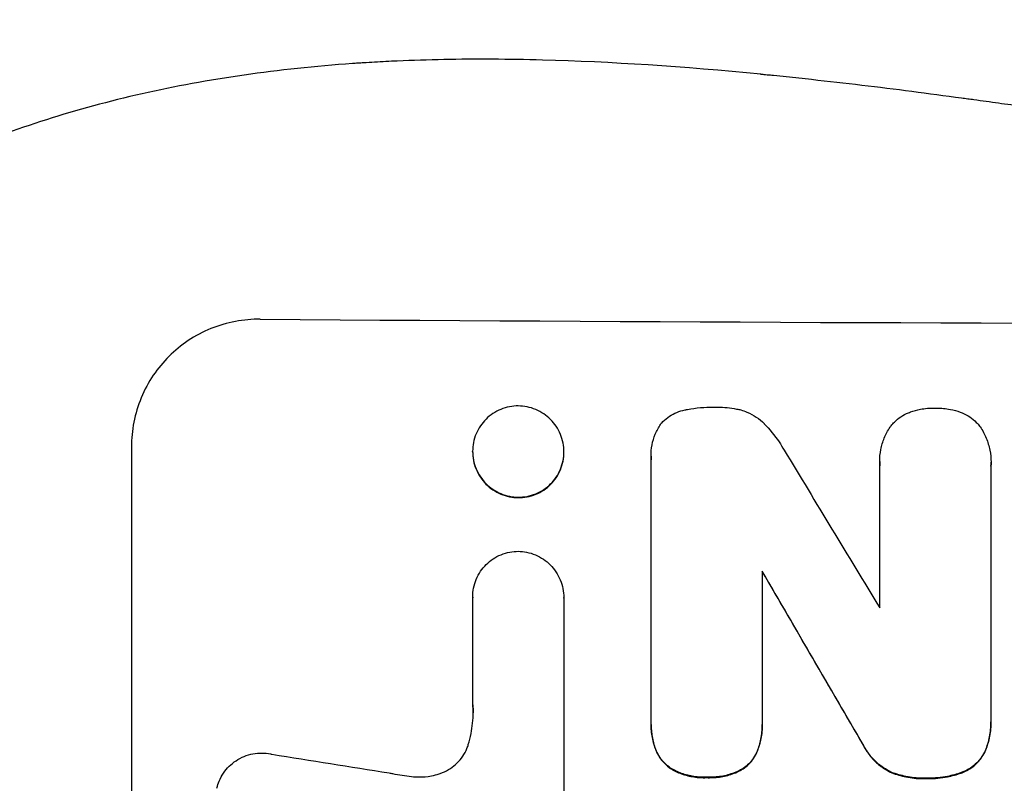
# Model space of a CAD drawing. Units: millimetres. Extents: x -9567 to 5727, y -5330 to 7772.
# Drawn here: x 3112 to 3227, y 5647 to 5736 of the extents above; entities that cross this region are included whole.
import ezdxf

# ---------------------------------------------------------------- set-up
doc = ezdxf.new("R2010")
doc.units = ezdxf.units.MM
doc.header["$LTSCALE"] = 20
doc.layers.add('2d', color=230, linetype='Continuous')
doc.layers.add('AS-Free_Space_Hatch', color=31, linetype='Continuous')

msp = doc.modelspace()

# ---------------------------------------------------------------- hatches: boundary and pattern name
at = {"layer": 'AS-Free_Space_Hatch'}
h = msp.add_hatch(dxfattribs=at)
h.set_pattern_fill('ANSI31', color=256, scale=100, angle=180, style=0)
edge = h.paths.add_edge_path()
edge.add_arc((3290, 5772.48), 1000, 0, 180)
edge.add_line((2290, 5772.48), (2290, 2916.5))
edge.add_arc((3290, 2916.5), 1000, 180, 360)
edge.add_line((4290, 2916.5), (4290, 5772.48))
edge.add_line((4290, 5772.48), (4290, 5772.48))

# ---------------------------------------------------------------- linework, layer by layer
at = {"layer": '2d'}
for p, q in [((3125.34, 5686.27), (3125.34, 5611.38)), ((3165.12, 5685.69), (3165.12, 5685.74)), ((3175.77, 5685.63), (3175.77, 5685.68)), ((3185.92, 5685.17), (3185.92, 5685.23)), ((3185.93, 5654.22), (3185.93, 5684.8)), ((3212.59, 5684.54), (3212.59, 5684.59)), ((3225.57, 5684.41), (3225.57, 5684.46)), ((3212.6, 5667.49), (3212.6, 5684.1)), ((3225.56, 5684.06), (3225.56, 5654.53)), ((3198.89, 5671.76), (3198.89, 5654.16)), ((3165.14, 5668.73), (3165.14, 5668.78)), ((3165.14, 5656.28), (3165.14, 5668.73)), ((3175.75, 5668.66), (3175.75, 5668.71)), ((3175.75, 5668.67), (3175.75, 5646.11)), ((3165.14, 5656.22), (3165.14, 5656.28)), ((3185.93, 5653.9), (3185.93, 5653.96)), ((3198.89, 5653.85), (3198.89, 5653.9)), ((3225.56, 5654.18), (3225.56, 5654.24)), ((3186.51, 5650.86), (3186.51, 5650.91)), ((3198.33, 5650.81), (3198.33, 5650.86)), ((3210.69, 5651.47), (3210.69, 5651.52)), ((3224.92, 5650.87), (3224.92, 5650.92)), ((3188.49, 5648.6), (3188.49, 5648.66)), ((3196.37, 5648.57), (3196.37, 5648.62)), ((3192.4, 5647.72), (3192.4, 5647.77)), ((3214, 5648.28), (3214, 5648.33)), ((3217.93, 5647.62), (3217.93, 5647.67)), ((3222.1, 5648.25), (3222.1, 5648.3))]:
    msp.add_line(p, q, dxfattribs=at)
for centre, major_axis, ratio, start_param, end_param in [((3290, 5758.12), (1099, 0), 0.052336, 4.575789, 4.848989), ((3290, 5597.63), (-1097.7, 1805.11), 0.014136, 1.513291, 1.52349), ((3290, 5573.16), (-1098.71, 1880.86), 0.013322, 1.510597, 1.521371), ((3290, 5684.82), (-1097.97, 167.58), 0.051148, 1.443122, 1.455713)]:
    msp.add_ellipse(centre, major_axis=major_axis, ratio=ratio, start_param=start_param, end_param=end_param, dxfattribs=at)
at = {"layer": '2d', "extrusion": (0, 0, -1)}
msp.add_ellipse((3290, 5573.16), major_axis=(-1097.71, 1879.14), ratio=0.013322, start_param=4.76188, end_param=4.772664, dxfattribs=at)
at = {"layer": '2d'}
for points, knots in [([(3096.68, 5733.59), (3100.23, 5735.08), (3103.91, 5736.57), (3109.59, 5738.8), (3111.51, 5739.54), (3114.44, 5740.64), (3115.92, 5741.2), (3117.66, 5741.84), (3118.54, 5742.16), (3118.98, 5742.32), (3119.2, 5742.4), (3119.29, 5742.43), (3119.35, 5742.45), (3119.39, 5742.47), (3122.79, 5743.7), (3126.37, 5744.96), (3132.06, 5746.88), (3134.01, 5747.53), (3137.01, 5748.5), (3138.53, 5748.98), (3140.34, 5749.55), (3141.25, 5749.84), (3141.71, 5749.98), (3141.94, 5750.05), (3142.06, 5750.09), (3142.11, 5750.1), (3142.13, 5750.11), (3142.14, 5750.11), (3142.15, 5750.12), (3145.08, 5751.02), (3148.46, 5752.04), (3154.22, 5753.69), (3156.26, 5754.26), (3159.49, 5755.14), (3160.6, 5755.44), (3162.3, 5755.9), (3163.16, 5756.12), (3164.19, 5756.39), (3164.71, 5756.52), (3164.97, 5756.59), (3165.1, 5756.63), (3165.16, 5756.64), (3165.18, 5756.65), (3165.2, 5756.65), (3165.22, 5756.66), (3171.37, 5758.24), (3176.42, 5759.42), (3182.31, 5760.75), (3183.99, 5761.11), (3186.1, 5761.56), (3186.73, 5761.7), (3187.57, 5761.87), (3187.96, 5761.96), (3188.38, 5762.04), (3188.57, 5762.08), (3188.67, 5762.1), (3188.71, 5762.11), (3188.73, 5762.11), (3188.74, 5762.12), (3188.74, 5762.12), (3188.74, 5762.12), (3188.77, 5762.12), (3193.26, 5763.05), (3197.54, 5763.87), (3203.61, 5764.96), (3205.58, 5765.3), (3208.45, 5765.78), (3209.86, 5766.02), (3211.48, 5766.27), (3212.28, 5766.4), (3212.68, 5766.46), (3212.88, 5766.49), (3212.97, 5766.51), (3213, 5766.51), (3213.02, 5766.52), (3213.03, 5766.52), (3213.05, 5766.52), (3217.48, 5767.21), (3221.79, 5767.82), (3228.06, 5768.63), (3230.12, 5768.88), (3233.17, 5769.24), (3234.68, 5769.41), (3236.42, 5769.6), (3237.29, 5769.69), (3237.73, 5769.74), (3237.94, 5769.76), (3238.03, 5769.77), (3238.08, 5769.77), (3238.1, 5769.78), (3238.13, 5769.78), (3247.41, 5770.75), (3256.39, 5771.42), (3269.35, 5772.07), (3273.59, 5772.23), (3279.84, 5772.38), (3281.9, 5772.42), (3284.95, 5772.45), (3286.48, 5772.47), (3288.24, 5772.47), (3289.12, 5772.48), (3289.55, 5772.48), (3289.74, 5772.48), (3289.84, 5772.48), (3289.87, 5772.48), (3289.92, 5772.48), (3289.93, 5772.48), (3289.97, 5772.48), (3289.98, 5772.48), (3290, 5772.48)], [0, 0, 0, 0, 0.0312679, 0.0312679, 0.0469018, 0.0469018, 0.0547188, 0.0586273, 0.0605815, 0.0615586, 0.0620472, 0.0622915, 0.0622915, 0.0625358, 0.0625358, 0.0938036, 0.0938036, 0.1094376, 0.1094376, 0.1172546, 0.121163, 0.1231173, 0.1240944, 0.124583, 0.1248272, 0.1249494, 0.1249494, 0.1250105, 0.1250105, 0.1250715, 0.1563394, 0.1563394, 0.1719734, 0.1719734, 0.1797903, 0.1797903, 0.1836988, 0.1856531, 0.1866302, 0.1871187, 0.187363, 0.1874852, 0.1874852, 0.1875462, 0.1875462, 0.1876073, 0.2188752, 0.2188752, 0.2345091, 0.2345091, 0.2423261, 0.2423261, 0.2462346, 0.2481888, 0.2491659, 0.2496545, 0.2498988, 0.2499598, 0.2499904, 0.2499904, 0.2500209, 0.2500209, 0.2501431, 0.2814109, 0.2814109, 0.2970449, 0.2970449, 0.3048619, 0.3087703, 0.3107246, 0.3117017, 0.3121903, 0.3124345, 0.3124956, 0.3124956, 0.3125567, 0.3125567, 0.3126788, 0.3439467, 0.3439467, 0.3595806, 0.3595806, 0.3673976, 0.3713061, 0.3732603, 0.3742375, 0.374726, 0.3749703, 0.3749703, 0.3750924, 0.3750924, 0.3752146, 0.4377504, 0.4377504, 0.4690182, 0.4690182, 0.4846522, 0.4846522, 0.4924691, 0.4963776, 0.4983319, 0.499309, 0.4997976, 0.4997976, 0.5000418, 0.5000418, 0.500164, 0.500164, 0.5002861, 0.5002861, 0.5002861, 0.5002861]), ([(3475, 5720.53), (3468.3, 5723.38), (3461.1, 5725.67), (3449.53, 5728.28), (3445.54, 5729.01), (3439.38, 5729.9), (3437.29, 5730.17), (3434.11, 5730.51), (3432.51, 5730.66), (3430.62, 5730.83), (3429.67, 5730.9), (3429.2, 5730.94), (3428.96, 5730.95), (3428.84, 5730.96), (3428.78, 5730.97), (3428.75, 5730.97), (3428.74, 5730.97), (3428.73, 5730.97), (3421.72, 5731.48), (3414.21, 5731.64), (3402.18, 5731.35), (3398.05, 5731.16), (3391.65, 5730.75), (3389.49, 5730.59), (3386.2, 5730.32), (3384.54, 5730.18), (3382.58, 5730), (3381.6, 5729.9), (3381.1, 5729.86), (3380.86, 5729.83), (3380.73, 5729.82), (3380.67, 5729.81), (3380.64, 5729.81), (3380.63, 5729.81), (3380.62, 5729.81), (3380.61, 5729.81), (3377.34, 5729.48), (3373.75, 5729.09), (3367.89, 5728.39), (3365.85, 5728.13), (3362.68, 5727.73), (3361.06, 5727.52), (3359.12, 5727.27), (3358.14, 5727.14), (3357.64, 5727.07), (3357.4, 5727.04), (3357.27, 5727.02), (3357.21, 5727.01), (3357.18, 5727.01), (3357.16, 5727.01), (3357.15, 5727), (3353.34, 5726.49), (3347.62, 5725.72), (3340.95, 5724.81), (3337.62, 5724.36), (3335.95, 5724.13), (3335.12, 5724.01), (3334.7, 5723.96), (3334.49, 5723.93), (3334.39, 5723.91), (3334.35, 5723.91), (3334.32, 5723.9), (3334.3, 5723.9), (3330.99, 5723.45), (3327.36, 5723), (3322.41, 5722.44), (3321.27, 5722.31), (3320.1, 5722.19), (3319.84, 5722.16), (3319.71, 5722.14), (3319.34, 5722.1), (3318.61, 5722.03), (3315.96, 5721.75), (3313.64, 5721.54), (3310.93, 5721.3), (3309.94, 5721.22), (3308.96, 5721.14), (3308.82, 5721.13), (3308.79, 5721.13), (3308.73, 5721.13), (3308.64, 5721.12), (3308.3, 5721.09), (3307.51, 5721.03), (3304.84, 5720.85), (3300.58, 5720.6), (3296.94, 5720.47), (3294.26, 5720.4), (3292.93, 5720.38), (3291.41, 5720.36), (3290.65, 5720.36), (3290.33, 5720.36), (3290.11, 5720.36), (3290, 5720.36), (3286.54, 5720.35), (3283.01, 5720.44), (3277.47, 5720.69), (3275.58, 5720.8), (3272.69, 5720.99), (3271.22, 5721.09), (3269.49, 5721.23), (3268.62, 5721.3), (3268.18, 5721.34), (3267.96, 5721.35), (3267.85, 5721.36), (3267.79, 5721.37), (3267.77, 5721.37), (3267.75, 5721.37), (3267.74, 5721.37), (3264.54, 5721.64), (3261.05, 5721.98), (3255.4, 5722.6), (3253.44, 5722.82), (3250.41, 5723.18), (3248.86, 5723.37), (3247.01, 5723.6), (3246.07, 5723.72), (3245.6, 5723.78), (3245.36, 5723.81), (3245.25, 5723.82), (3245.19, 5723.83), (3245.16, 5723.83), (3245.14, 5723.83), (3241.29, 5724.32), (3235.54, 5725.07), (3228.83, 5725.97), (3225.48, 5726.43), (3223.81, 5726.66), (3223.09, 5726.76), (3222.61, 5726.82), (3222.37, 5726.85), (3218.28, 5727.42), (3214.4, 5727.92), (3208.55, 5728.61), (3205.62, 5728.95), (3202.18, 5729.31), (3200.46, 5729.49), (3199.59, 5729.58), (3199.16, 5729.62), (3198.95, 5729.65), (3198.84, 5729.66), (3198.79, 5729.66), (3198.76, 5729.66), (3198.75, 5729.67), (3198.74, 5729.67), (3189.69, 5730.57), (3181.21, 5731.12), (3169.3, 5731.44), (3165.47, 5731.46), (3159.93, 5731.35), (3158.12, 5731.3), (3155.45, 5731.18), (3154.13, 5731.11), (3152.61, 5731.02), (3151.86, 5730.97), (3151.49, 5730.95), (3151.3, 5730.93), (3151.2, 5730.93), (3151.16, 5730.92), (3151.14, 5730.92), (3151.12, 5730.92), (3151.12, 5730.92), (3142.44, 5730.3), (3134.26, 5729.13), (3118.89, 5725.67), (3111.7, 5723.38), (3105, 5720.53)], [0, 0, 0, 0, 0.0625, 0.0625, 0.09375, 0.09375, 0.109375, 0.109375, 0.117187, 0.121094, 0.123047, 0.124023, 0.124512, 0.124756, 0.124878, 0.124939, 0.124939, 0.125, 0.125, 0.1875, 0.1875, 0.21875, 0.21875, 0.234375, 0.234375, 0.242187, 0.246094, 0.248047, 0.249023, 0.249512, 0.249756, 0.249878, 0.249939, 0.249969, 0.249969, 0.25, 0.25, 0.28125, 0.28125, 0.296875, 0.296875, 0.304688, 0.308594, 0.310547, 0.311523, 0.312012, 0.312256, 0.312378, 0.312439, 0.312439, 0.3125, 0.3125, 0.34375, 0.359375, 0.367188, 0.371094, 0.373047, 0.374023, 0.374512, 0.374756, 0.374878, 0.374878, 0.375, 0.375, 0.40625, 0.40625, 0.414063, 0.415039, 0.415039, 0.416016, 0.416016, 0.417969, 0.421875, 0.4375, 0.4375, 0.445313, 0.446289, 0.446289, 0.446533, 0.446533, 0.446777, 0.447266, 0.449219, 0.453125, 0.46875, 0.484375, 0.484375, 0.492188, 0.496094, 0.498047, 0.499023, 0.499023, 0.5, 0.5, 0.53125, 0.53125, 0.546875, 0.546875, 0.554688, 0.558594, 0.560547, 0.561523, 0.562012, 0.562256, 0.562378, 0.562439, 0.562439, 0.5625, 0.5625, 0.59375, 0.59375, 0.609375, 0.609375, 0.617188, 0.621094, 0.623047, 0.624023, 0.624512, 0.624756, 0.624878, 0.624878, 0.625, 0.625, 0.65625, 0.671875, 0.679688, 0.683594, 0.685547, 0.685547, 0.6875, 0.6875, 0.71875, 0.71875, 0.734375, 0.742188, 0.746094, 0.748047, 0.749023, 0.749512, 0.749756, 0.749878, 0.749939, 0.749939, 0.75, 0.75, 0.8125, 0.8125, 0.84375, 0.84375, 0.859375, 0.859375, 0.867188, 0.871094, 0.873047, 0.874023, 0.874512, 0.874756, 0.874878, 0.874939, 0.874939, 0.875, 0.875, 0.9375, 0.9375, 1, 1, 1, 1]), ([(3140.34, 5701.14), (3139.4, 5701.15), (3138.43, 5701.06), (3136.49, 5700.7), (3135.52, 5700.41), (3133.67, 5699.66), (3132.78, 5699.19), (3131.14, 5698.1), (3130.38, 5697.47), (3129.05, 5696.15), (3128.43, 5695.41), (3127.34, 5693.79), (3126.86, 5692.91), (3126.1, 5691.07), (3125.81, 5690.11), (3125.43, 5688.18), (3125.34, 5687.21), (3125.34, 5686.27)], [-22.717175, -22.717175, -22.717175, -22.717175, -19.861909, -19.861909, -17.006642, -17.006642, -14.151375, -14.151375, -11.296109, -11.296109, -8.472082, -8.472082, -5.648054, -5.648054, -2.824027, -2.824027, 0, 0, 0, 0]), ([(3175.77, 5685.68), (3175.77, 5685.35), (3175.74, 5685.01), (3175.6, 5684.32), (3175.5, 5683.98), (3175.23, 5683.33), (3175.06, 5683.01), (3174.67, 5682.44), (3174.45, 5682.17), (3173.98, 5681.7), (3173.71, 5681.48), (3173.13, 5681.09), (3172.81, 5680.93), (3172.16, 5680.66), (3171.81, 5680.56), (3171.13, 5680.43), (3170.78, 5680.4), (3170.11, 5680.4), (3169.77, 5680.43), (3169.08, 5680.57), (3168.74, 5680.68), (3168.08, 5680.95), (3167.76, 5681.12), (3167.18, 5681.52), (3166.91, 5681.74), (3166.44, 5682.22), (3166.22, 5682.49), (3165.83, 5683.07), (3165.66, 5683.38), (3165.39, 5684.04), (3165.29, 5684.38), (3165.16, 5685.07), (3165.12, 5685.41), (3165.12, 5686.08), (3165.16, 5686.42), (3165.29, 5687.11), (3165.39, 5687.45), (3165.67, 5688.1), (3165.83, 5688.42), (3166.23, 5688.99), (3166.45, 5689.26), (3166.92, 5689.73), (3167.19, 5689.95), (3167.77, 5690.33), (3168.08, 5690.5), (3168.74, 5690.77), (3169.08, 5690.87), (3169.77, 5691), (3170.11, 5691.03), (3170.78, 5691.03), (3171.12, 5690.99), (3171.81, 5690.85), (3172.15, 5690.75), (3172.81, 5690.47), (3173.12, 5690.3), (3173.7, 5689.91), (3173.97, 5689.69), (3174.44, 5689.21), (3174.67, 5688.95), (3175.06, 5688.36), (3175.23, 5688.05), (3175.5, 5687.39), (3175.6, 5687.05), (3175.74, 5686.36), (3175.77, 5686.02), (3175.77, 5685.68)], [0, 0, 0, 0, 1.002005, 1.002005, 2.00401, 2.00401, 3.006015, 3.006015, 4.00802, 4.00802, 5.016461, 5.016461, 6.024902, 6.024902, 7.033343, 7.033343, 8.041783, 8.041783, 9.050643, 9.050643, 10.059502, 10.059502, 11.068362, 11.068362, 12.077221, 12.077221, 13.079268, 13.079268, 14.081315, 14.081315, 15.083363, 15.083363, 16.08541, 16.08541, 17.089097, 17.089097, 18.092783, 18.092783, 19.09647, 19.09647, 20.100157, 20.100157, 21.107377, 21.107377, 22.114598, 22.114598, 23.121818, 23.121818, 24.129038, 24.129038, 25.135981, 25.135981, 26.142924, 26.142924, 27.149866, 27.149866, 28.156809, 28.156809, 29.160312, 29.160312, 30.163816, 30.163816, 31.167319, 31.167319, 32.170823, 32.170823, 32.170823, 32.170823]), ([(3187.12, 5689.01), (3187.19, 5689.08), (3187.25, 5689.15), (3187.54, 5689.44), (3187.79, 5689.64), (3188.34, 5690), (3188.63, 5690.16), (3189.25, 5690.41), (3189.57, 5690.51), (3189.94, 5690.58), (3190, 5690.59), (3190.05, 5690.6)], [18.507657, 18.507657, 18.507657, 18.507657, 18.7951, 18.7951, 19.736285, 19.736285, 20.677469, 20.677469, 21.618654, 21.618654, 21.777593, 21.777593, 21.777593, 21.777593]), ([(3190.05, 5690.6), (3190.09, 5690.6), (3190.13, 5690.61), (3191.18, 5690.81), (3192.2, 5690.9), (3193.27, 5690.9), (3193.35, 5690.9), (3193.44, 5690.89)], [67.958733, 67.958733, 67.958733, 67.958733, 68.076278, 68.076278, 71.040353, 71.040353, 71.295202, 71.295202, 71.295202, 71.295202]), ([(3193.44, 5690.89), (3193.53, 5690.9), (3193.63, 5690.9), (3194.43, 5690.89), (3195.17, 5690.82), (3196.07, 5690.64), (3196.23, 5690.61), (3196.39, 5690.57)], [51.352742, 51.352742, 51.352742, 51.352742, 51.631237, 51.631237, 53.784303, 53.784303, 54.256047, 54.256047, 54.256047, 54.256047]), ([(3196.39, 5690.57), (3196.64, 5690.5), (3196.88, 5690.41), (3197.49, 5690.16), (3197.86, 5689.96), (3198.53, 5689.5), (3198.84, 5689.24), (3199.12, 5688.96), (3199.13, 5688.96), (3199.13, 5688.95)], [29.593363, 29.593363, 29.593363, 29.593363, 30.31492, 30.31492, 31.48288, 31.48288, 32.65084, 32.65084, 32.673431, 32.673431, 32.673431, 32.673431]), ([(3213.92, 5688.71), (3214.04, 5688.87), (3214.17, 5689.02), (3214.54, 5689.38), (3214.79, 5689.59), (3215.34, 5689.96), (3215.63, 5690.12), (3216.02, 5690.27), (3216.1, 5690.3), (3216.18, 5690.33)], [18.343228, 18.343228, 18.343228, 18.343228, 18.933984, 18.933984, 19.881462, 19.881462, 20.82894, 20.82894, 21.067482, 21.067482, 21.067482, 21.067482]), ([(3216.18, 5690.33), (3216.56, 5690.46), (3216.95, 5690.57), (3217.87, 5690.75), (3218.42, 5690.79), (3218.99, 5690.79), (3219.04, 5690.79), (3219.09, 5690.79)], [34.965334, 34.965334, 34.965334, 34.965334, 36.104394, 36.104394, 37.676306, 37.676306, 37.824653, 37.824653, 37.824653, 37.824653]), ([(3219.09, 5690.79), (3219.13, 5690.79), (3219.18, 5690.79), (3219.75, 5690.79), (3220.29, 5690.74), (3221.22, 5690.55), (3221.61, 5690.45), (3221.98, 5690.31)], [37.586507, 37.586507, 37.586507, 37.586507, 37.724017, 37.724017, 39.297304, 39.297304, 40.435727, 40.435727, 40.435727, 40.435727]), ([(3221.98, 5690.31), (3222.06, 5690.29), (3222.13, 5690.26), (3222.52, 5690.1), (3222.82, 5689.94), (3223.37, 5689.56), (3223.63, 5689.35), (3223.99, 5688.98), (3224.12, 5688.84), (3224.24, 5688.68)], [24.67174, 24.67174, 24.67174, 24.67174, 24.892582, 24.892582, 25.850855, 25.850855, 26.809129, 26.809129, 27.391418, 27.391418, 27.391418, 27.391418]), ([(3185.93, 5684.8), (3185.92, 5684.94), (3185.92, 5685.09), (3185.92, 5685.64), (3185.96, 5686.06), (3186.12, 5686.91), (3186.25, 5687.33), (3186.59, 5688.14), (3186.79, 5688.52), (3187.06, 5688.92), (3187.09, 5688.96), (3187.12, 5689.01)], [19.405851, 19.405851, 19.405851, 19.405851, 19.825526, 19.825526, 21.063308, 21.063308, 22.30109, 22.30109, 23.538871, 23.538871, 23.687934, 23.687934, 23.687934, 23.687934]), ([(3199.13, 5688.95), (3199.75, 5688.32), (3200.33, 5687.6), (3201.06, 5686.53), (3201.25, 5686.21), (3201.43, 5685.89)], [79.341184, 79.341184, 79.341184, 79.341184, 81.992971, 81.992971, 83.048528, 83.048528, 83.048528, 83.048528]), ([(3212.6, 5684.1), (3212.59, 5684.27), (3212.59, 5684.43), (3212.59, 5685.04), (3212.63, 5685.49), (3212.81, 5686.41), (3212.94, 5686.86), (3213.31, 5687.73), (3213.53, 5688.15), (3213.83, 5688.6), (3213.87, 5688.66), (3213.92, 5688.71)], [20.907876, 20.907876, 20.907876, 20.907876, 21.389674, 21.389674, 22.725033, 22.725033, 24.060391, 24.060391, 25.395749, 25.395749, 25.604514, 25.604514, 25.604514, 25.604514]), ([(3224.24, 5688.68), (3224.27, 5688.65), (3224.29, 5688.61), (3224.58, 5688.18), (3224.82, 5687.74), (3225.19, 5686.83), (3225.34, 5686.36), (3225.52, 5685.4), (3225.57, 5684.93), (3225.57, 5684.46), (3225.57, 5684.33), (3225.56, 5684.2), (3225.56, 5684.06)], [-4.287809, -4.287809, -4.287809, -4.287809, -4.174676, -4.174676, -2.783117, -2.783117, -1.391559, -1.391559, 0, 0, 0, 0.39844, 0.39844, 0.39844, 0.39844]), ([(3165.12, 5685.69), (3165.12, 5685.36), (3165.16, 5685.01), (3165.29, 5684.33), (3165.39, 5683.98), (3165.66, 5683.33), (3165.83, 5683.01), (3166.22, 5682.43), (3166.44, 5682.17), (3166.91, 5681.69), (3167.18, 5681.47), (3167.76, 5681.07), (3168.08, 5680.9), (3168.74, 5680.63), (3169.08, 5680.52), (3169.77, 5680.38), (3170.11, 5680.35), (3170.78, 5680.34), (3171.13, 5680.37), (3171.81, 5680.5), (3172.16, 5680.61), (3172.81, 5680.87), (3173.13, 5681.04), (3173.71, 5681.43), (3173.98, 5681.65), (3174.45, 5682.12), (3174.67, 5682.38), (3175.06, 5682.96), (3175.23, 5683.27), (3175.5, 5683.93), (3175.6, 5684.27), (3175.74, 5684.95), (3175.77, 5685.3), (3175.77, 5685.63)], [16.085325, 16.085325, 16.085325, 16.085325, 17.087372, 17.087372, 18.08942, 18.08942, 19.091468, 19.091468, 20.093516, 20.093516, 21.102363, 21.102363, 22.111211, 22.111211, 23.120058, 23.120058, 24.128905, 24.128905, 25.137335, 25.137335, 26.145764, 26.145764, 27.154194, 27.154194, 28.162624, 28.162624, 29.164629, 29.164629, 30.166635, 30.166635, 31.168641, 31.168641, 32.170646, 32.170646, 32.170646, 32.170646]), ([(3225.56, 5684.01), (3225.56, 5684.14), (3225.57, 5684.28), (3225.57, 5684.41), (3225.57, 5684.41), (3225.57, 5684.41), (3225.57, 5684.41)], [-0.3984402, -0.3984402, -0.3984402, -0.3984402, 0, 0, 0, 0, 0, 0, 0]), ([(3165.14, 5668.73), (3165.14, 5668.75), (3165.14, 5668.77), (3165.14, 5669.12), (3165.17, 5669.47), (3165.31, 5670.16), (3165.41, 5670.5), (3165.68, 5671.15), (3165.85, 5671.47), (3166.25, 5672.05), (3166.47, 5672.31), (3166.94, 5672.79), (3167.21, 5673.01), (3167.79, 5673.4), (3168.11, 5673.56), (3168.77, 5673.83), (3169.11, 5673.93), (3169.79, 5674.06), (3170.12, 5674.09), (3170.44, 5674.09)], [16.105136, 16.105136, 16.105136, 16.105136, 16.157481, 16.157481, 17.165666, 17.165666, 18.173852, 18.173852, 19.182037, 19.182037, 20.190223, 20.190223, 21.201955, 21.201955, 22.213688, 22.213688, 23.22542, 23.22542, 24.19191, 24.19191, 24.19191, 24.19191]), ([(3170.44, 5674.09), (3170.76, 5674.09), (3171.09, 5674.05), (3171.77, 5673.92), (3172.11, 5673.81), (3172.77, 5673.54), (3173.09, 5673.36), (3173.67, 5672.97), (3173.94, 5672.74), (3174.42, 5672.27), (3174.64, 5672), (3175.03, 5671.41), (3175.2, 5671.09), (3175.48, 5670.43), (3175.58, 5670.09), (3175.72, 5669.4), (3175.75, 5669.05), (3175.75, 5668.71), (3175.75, 5668.7), (3175.75, 5668.69), (3175.75, 5668.67)], [-8.044351, -8.044351, -8.044351, -8.044351, -7.078048, -7.078048, -6.064919, -6.064919, -5.051791, -5.051791, -4.038662, -4.038662, -3.028996, -3.028996, -2.019331, -2.019331, -1.009665, -1.009665, 0, 0, 0, 0.043565, 0.043565, 0.043565, 0.043565]), ([(3175.75, 5668.62), (3175.75, 5668.63), (3175.75, 5668.65), (3175.75, 5668.66), (3175.75, 5668.66), (3175.75, 5668.66), (3175.75, 5668.66)], [-0.04356538, -0.04356538, -0.04356538, -0.04356538, 0, 0, 0, 0, 0, 0, 0]), ([(3164.62, 5651.57), (3164.75, 5651.99), (3164.85, 5652.42), (3165.1, 5653.67), (3165.18, 5654.5), (3165.18, 5655.3), (3165.18, 5655.62), (3165.16, 5655.95), (3165.14, 5656.28)], [-3.666754, -3.666754, -3.666754, -3.666754, -2.413707, -2.413707, 0, 0, 0, 0.961806, 0.961806, 0.961806, 0.961806]), ([(3225.56, 5654.53), (3225.56, 5654.43), (3225.56, 5654.33), (3225.56, 5654.24), (3225.56, 5653.68), (3225.51, 5653.11), (3225.29, 5651.99), (3225.13, 5651.44), (3224.92, 5650.92)], [-0.292179, -0.292179, -0.292179, -0.292179, 0, 0, 0, 1.669759, 1.669759, 3.266904, 3.266904, 3.266904, 3.266904]), ([(3186.51, 5650.91), (3186.32, 5651.39), (3186.18, 5651.88), (3185.98, 5652.91), (3185.93, 5653.44), (3185.93, 5654.04), (3185.93, 5654.13), (3185.93, 5654.22)], [21.775065, 21.775065, 21.775065, 21.775065, 23.221179, 23.221179, 24.767605, 24.767605, 25.035328, 25.035328, 25.035328, 25.035328]), ([(3185.93, 5653.9), (3185.93, 5653.39), (3185.98, 5652.86), (3186.18, 5651.83), (3186.32, 5651.34), (3186.51, 5650.86)], [24.767517, 24.767517, 24.767517, 24.767517, 26.31394, 26.31394, 27.760055, 27.760055, 27.760055, 27.760055]), ([(3198.89, 5654.16), (3198.89, 5654.08), (3198.89, 5653.99), (3198.89, 5653.9), (3198.89, 5653.36), (3198.84, 5652.81), (3198.64, 5651.78), (3198.5, 5651.31), (3198.33, 5650.86)], [-0.262094, -0.262094, -0.262094, -0.262094, 0, 0, 0, 1.618106, 1.618106, 2.99393, 2.99393, 2.99393, 2.99393]), ([(3198.33, 5650.81), (3198.5, 5651.26), (3198.64, 5651.73), (3198.84, 5652.75), (3198.89, 5653.31), (3198.89, 5653.85), (3198.89, 5653.85), (3198.89, 5653.85), (3198.89, 5653.85)], [-2.994112, -2.994112, -2.994112, -2.994112, -1.619709, -1.619709, 0, 0, 0, 0, 0, 0, 0]), ([(3224.92, 5650.87), (3225.13, 5651.39), (3225.29, 5651.93), (3225.51, 5653.05), (3225.56, 5653.63), (3225.56, 5654.18), (3225.56, 5654.18), (3225.56, 5654.18), (3225.56, 5654.18)], [-3.267007, -3.267007, -3.267007, -3.267007, -1.670616, -1.670616, 0, 0, 0, 0, 0, 0, 0]), ([(3161.23, 5648.16), (3161.36, 5648.2), (3161.49, 5648.25), (3161.93, 5648.43), (3162.25, 5648.6), (3162.82, 5648.98), (3163.09, 5649.2), (3163.55, 5649.66), (3163.77, 5649.92), (3164.16, 5650.49), (3164.32, 5650.8), (3164.52, 5651.27), (3164.57, 5651.42), (3164.62, 5651.57)], [25.47697, 25.47697, 25.47697, 25.47697, 25.860645, 25.860645, 26.858642, 26.858642, 27.856639, 27.856639, 28.847034, 28.847034, 29.837429, 29.837429, 30.283957, 30.283957, 30.283957, 30.283957]), ([(3188.49, 5648.66), (3188.4, 5648.71), (3188.3, 5648.77), (3187.96, 5649), (3187.72, 5649.2), (3187.31, 5649.61), (3187.12, 5649.84), (3186.78, 5650.35), (3186.63, 5650.63), (3186.51, 5650.91), (3186.51, 5650.91), (3186.51, 5650.91)], [9.323445, 9.323445, 9.323445, 9.323445, 9.639348, 9.639348, 10.516527, 10.516527, 11.391589, 11.391589, 12.266651, 12.266651, 12.269239, 12.269239, 12.269239, 12.269239]), ([(3186.51, 5650.86), (3186.51, 5650.86), (3186.51, 5650.86), (3186.63, 5650.57), (3186.78, 5650.3), (3187.12, 5649.79), (3187.31, 5649.56), (3187.72, 5649.14), (3187.96, 5648.95), (3188.3, 5648.72), (3188.4, 5648.66), (3188.49, 5648.6)], [15.764256, 15.764256, 15.764256, 15.764256, 15.766842, 15.766842, 16.641903, 16.641903, 17.516963, 17.516963, 18.394137, 18.394137, 18.71004, 18.71004, 18.71004, 18.71004]), ([(3198.33, 5650.86), (3198.32, 5650.84), (3198.32, 5650.82), (3198.19, 5650.53), (3198.05, 5650.26), (3197.72, 5649.77), (3197.53, 5649.54), (3197.13, 5649.14), (3196.9, 5648.96), (3196.56, 5648.73), (3196.47, 5648.67), (3196.37, 5648.62)], [1.649623, 1.649623, 1.649623, 1.649623, 1.705229, 1.705229, 2.557843, 2.557843, 3.410457, 3.410457, 4.266576, 4.266576, 4.579612, 4.579612, 4.579612, 4.579612]), ([(3214, 5648.33), (3213.66, 5648.49), (3213.32, 5648.68), (3212.63, 5649.15), (3212.28, 5649.44), (3211.67, 5650.05), (3211.38, 5650.4), (3210.97, 5651.02), (3210.82, 5651.26), (3210.69, 5651.52)], [13.311258, 13.311258, 13.311258, 13.311258, 14.389239, 14.389239, 15.698156, 15.698156, 17.005334, 17.005334, 17.816864, 17.816864, 17.816864, 17.816864]), ([(3210.69, 5651.47), (3210.82, 5651.21), (3210.97, 5650.96), (3211.38, 5650.35), (3211.67, 5650), (3212.28, 5649.38), (3212.63, 5649.09), (3213.32, 5648.63), (3213.65, 5648.44), (3214, 5648.28)], [24.036707, 24.036707, 24.036707, 24.036707, 24.845861, 24.845861, 26.152206, 26.152206, 27.46195, 27.46195, 28.542311, 28.542311, 28.542311, 28.542311]), ([(3224.92, 5650.92), (3224.8, 5650.66), (3224.66, 5650.41), (3224.32, 5649.91), (3224.12, 5649.66), (3223.68, 5649.23), (3223.43, 5649.02), (3222.89, 5648.66), (3222.6, 5648.51), (3222.23, 5648.35), (3222.16, 5648.33), (3222.1, 5648.3)], [1.981056, 1.981056, 1.981056, 1.981056, 2.78787, 2.78787, 3.717159, 3.717159, 4.648425, 4.648425, 5.57969, 5.57969, 5.782216, 5.782216, 5.782216, 5.782216]), ([(3222.1, 5648.25), (3222.16, 5648.28), (3222.23, 5648.3), (3222.6, 5648.45), (3222.89, 5648.61), (3223.43, 5648.97), (3223.68, 5649.17), (3224.12, 5649.61), (3224.32, 5649.86), (3224.66, 5650.36), (3224.8, 5650.61), (3224.92, 5650.87)], [23.988393, 23.988393, 23.988393, 23.988393, 24.190058, 24.190058, 25.120866, 25.120866, 26.051674, 26.051674, 26.981418, 26.981418, 27.789535, 27.789535, 27.789535, 27.789535]), ([(3135.3, 5646.51), (3135.37, 5646.79), (3135.46, 5647.05), (3135.7, 5647.64), (3135.87, 5647.96), (3136.27, 5648.54), (3136.49, 5648.81), (3136.97, 5649.28), (3137.24, 5649.5), (3137.83, 5649.89), (3138.15, 5650.06), (3138.81, 5650.33), (3139.16, 5650.43), (3139.85, 5650.56), (3140.2, 5650.59), (3140.87, 5650.59), (3141.22, 5650.55), (3141.61, 5650.48), (3141.65, 5650.47), (3141.7, 5650.46)], [17.536676, 17.536676, 17.536676, 17.536676, 18.331905, 18.331905, 19.347988, 19.347988, 20.36407, 20.36407, 21.385754, 21.385754, 22.407438, 22.407438, 23.429122, 23.429122, 24.450805, 24.450805, 25.47213, 25.47213, 25.595535, 25.595535, 25.595535, 25.595535]), ([(3196.37, 5648.57), (3196.47, 5648.62), (3196.56, 5648.68), (3196.9, 5648.9), (3197.13, 5649.09), (3197.53, 5649.49), (3197.72, 5649.72), (3198.05, 5650.21), (3198.19, 5650.47), (3198.32, 5650.77), (3198.32, 5650.79), (3198.33, 5650.81)], [22.762149, 22.762149, 22.762149, 22.762149, 23.075182, 23.075182, 23.931294, 23.931294, 24.783909, 24.783909, 25.636523, 25.636523, 25.69213, 25.69213, 25.69213, 25.69213]), ([(3192.4, 5647.77), (3192.27, 5647.77), (3192.14, 5647.76), (3191.54, 5647.77), (3191.05, 5647.82), (3190.08, 5648.01), (3189.6, 5648.16), (3188.92, 5648.44), (3188.7, 5648.54), (3188.49, 5648.66)], [10.973728, 10.973728, 10.973728, 10.973728, 11.358879, 11.358879, 12.780803, 12.780803, 14.202727, 14.202727, 14.872884, 14.872884, 14.872884, 14.872884]), ([(3188.49, 5648.6), (3188.7, 5648.49), (3188.92, 5648.39), (3189.6, 5648.1), (3190.08, 5647.96), (3191.05, 5647.76), (3191.54, 5647.72), (3192.14, 5647.71), (3192.27, 5647.72), (3192.4, 5647.72)], [30.568525, 30.568525, 30.568525, 30.568525, 31.238676, 31.238676, 32.660592, 32.660592, 34.082507, 34.082507, 34.467656, 34.467656, 34.467656, 34.467656]), ([(3196.37, 5648.62), (3196.18, 5648.52), (3195.99, 5648.43), (3195.31, 5648.15), (3194.8, 5648), (3193.77, 5647.81), (3193.26, 5647.76), (3192.64, 5647.76), (3192.52, 5647.77), (3192.4, 5647.77)], [8.363169, 8.363169, 8.363169, 8.363169, 8.967332, 8.967332, 10.466, 10.466, 11.964668, 11.964668, 12.323769, 12.323769, 12.323769, 12.323769]), ([(3192.4, 5647.72), (3192.52, 5647.72), (3192.64, 5647.71), (3193.26, 5647.71), (3193.77, 5647.75), (3194.8, 5647.95), (3195.31, 5648.1), (3195.99, 5648.38), (3196.18, 5648.47), (3196.37, 5648.57)], [35.54138, 35.54138, 35.54138, 35.54138, 35.900479, 35.900479, 37.399136, 37.399136, 38.897794, 38.897794, 39.501956, 39.501956, 39.501956, 39.501956]), ([(3155.41, 5648.28), (3155.53, 5648.25), (3155.66, 5648.22), (3156.53, 5648.05), (3157.26, 5647.93), (3158, 5647.85)], [115.426806, 115.426806, 115.426806, 115.426806, 115.79961, 115.79961, 117.967016, 117.967016, 117.967016, 117.967016]), ([(3158, 5647.85), (3158.28, 5647.81), (3158.56, 5647.8), (3159.32, 5647.79), (3159.82, 5647.83), (3160.63, 5647.99), (3160.93, 5648.06), (3161.23, 5648.16)], [34.062696, 34.062696, 34.062696, 34.062696, 34.894721, 34.894721, 36.353869, 36.353869, 37.252181, 37.252181, 37.252181, 37.252181]), ([(3217.93, 5647.67), (3217.81, 5647.67), (3217.69, 5647.66), (3216.94, 5647.67), (3216.29, 5647.73), (3215.09, 5647.97), (3214.54, 5648.13), (3214, 5648.33)], [14.722004, 14.722004, 14.722004, 14.722004, 15.087574, 15.087574, 16.975254, 16.975254, 18.593787, 18.593787, 18.593787, 18.593787]), ([(3214, 5648.28), (3214.54, 5648.07), (3215.09, 5647.92), (3216.29, 5647.68), (3216.94, 5647.61), (3217.69, 5647.61), (3217.81, 5647.61), (3217.93, 5647.62)], [41.76408, 41.76408, 41.76408, 41.76408, 43.381523, 43.381523, 45.270419, 45.270419, 45.635991, 45.635991, 45.635991, 45.635991]), ([(3222.1, 5648.3), (3221.57, 5648.12), (3221.02, 5647.97), (3219.75, 5647.73), (3219.01, 5647.66), (3218.18, 5647.66), (3218.06, 5647.67), (3217.93, 5647.67)], [13.338054, 13.338054, 13.338054, 13.338054, 14.932215, 14.932215, 17.066831, 17.066831, 17.437087, 17.437087, 17.437087, 17.437087]), ([(3217.93, 5647.62), (3218.06, 5647.61), (3218.18, 5647.61), (3219.01, 5647.61), (3219.75, 5647.67), (3221.02, 5647.92), (3221.57, 5648.07), (3222.1, 5648.25)], [50.839997, 50.839997, 50.839997, 50.839997, 51.210254, 51.210254, 53.345866, 53.345866, 54.939125, 54.939125, 54.939125, 54.939125])]:
    msp.add_open_spline(points, degree=3, knots=knots, dxfattribs=at)
for points in [[(3185.92, 5685.17), (3185.92, 5685.03), (3185.92, 5684.89), (3185.93, 5684.75)], [(3212.59, 5684.54), (3212.59, 5684.38), (3212.59, 5684.22), (3212.6, 5684.05)], [(3165.14, 5668.73), (3165.14, 5668.71), (3165.14, 5668.7), (3165.14, 5668.68)], [(3165.14, 5656.22), (3165.16, 5655.91), (3165.18, 5655.59), (3165.18, 5655.28)]]:
    msp.add_open_spline(points, degree=3, dxfattribs=at)

doc.saveas('drawing.dxf')
